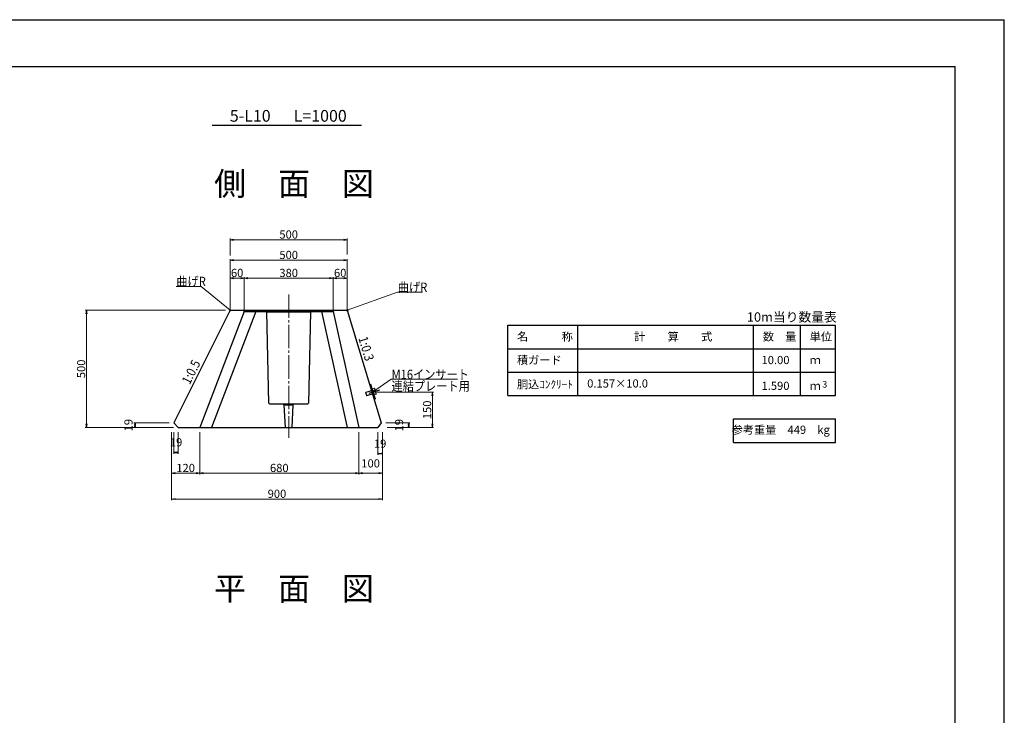
# Model space of a CAD drawing. Extents: x -10352 to -9511, y 70153 to 70747.
# Drawn here: x -9931 to -9511, y 70450 to 70747 of the extents above; entities that cross this region are included whole.
import ezdxf
from ezdxf.enums import TextEntityAlignment as Align

# ---------------------------------------------------------------- set-up
doc = ezdxf.new("R2010")
doc.units = 0
doc.header["$LTSCALE"] = 100
doc.header["$MEASUREMENT"] = 0
doc.header["$PDMODE"] = 34
doc.header["$PDSIZE"] = 250
doc.linetypes.add('細い一点鎖線', pattern=[13, 10, -1, 1, -1])
doc.layers.get('0').update_dxf_attribs({"linetype": 'CONTINUOUS'})
doc.layers.get('DEFPOINTS').update_dxf_attribs({"color": 8, "linetype": 'CONTINUOUS'})
for name, color, linetype in [('D-MTR-FRAM（材料表図枠）', 7, 'CONTINUOUS'), ('D-MTR-TXT(文字列）', 7, 'CONTINUOUS'), ('D-MTR（材料表タイトル）', 7, 'CONTINUOUS'), ('D-TTL(外枠）', 2, 'CONTINUOUS'), ('D-TTL-TXT（文字）', 7, 'CONTINUOUS'), ('用紙-作図レイヤ', 7, 'CONTINUOUS')]:
    doc.layers.add(name, color=color, linetype=linetype)
for name, color, linetype, lineweight in [('D-STR-DIM（寸法）', 7, 'CONTINUOUS', 25), ('D-STR-HTXT（旗揚げ）', 7, 'CONTINUOUS', 25), ('D-STR-STRn（構造物）', 7, 'CONTINUOUS', 25), ('D-STR-TXT（文字）', 7, 'CONTINUOUS', 25), ('D-STR（構造物外形線）', 1, 'CONTINUOUS', 50)]:
    doc.layers.add(name, color=color, linetype=linetype, lineweight=lineweight)
doc.styles.add('FX_VECTOR', font='MONOTXT.SHX', dxfattribs={"bigfont": 'BigFont.shx'})
doc.styles.add('ＭＳ ゴシック', font='txt')
doc.dimstyles.new('1 10', dxfattribs={"dimtxt": 3.5, "dimasz": 0.2, "dimexe": 0.5, "dimexo": 2, "dimgap": 0.05, "dimtad": 3, "dimdec": 0, "dimlfac": 10, "dimrnd": 0.1, "dimzin": 1, "dimdsep": 46, "dimtxsty": 'ＭＳ ゴシック', "dimblk": 'open_arrow', "dimcen": 0.025, "dimclrd": 7, "dimclre": 7, "dimclrt": 7, "dimadec": 0, "dimazin": 0, "dimtfac": 1, "dimtdec": 0, "dimtmove": 2, "dimatfit": 3, "dimldrblk": 'open_arrow', "dimfxl": 0, "dimlwd": 18, "dimlwe": 18, "dimarcsym": 0})

# ---------------------------------------------------------------- blocks, each defined once
blk = doc.blocks.new('open_arrow')
at = {"color": 0, "linetype": 'Continuous', "lineweight": -2}
blk.add_lwpolyline([(-7.5, 1.25), (0, 0), (-7.5, -1.25)], dxfattribs=at)
blk.add_lwpolyline([(0, 0), (-1, 0)])
blk = doc.blocks.new('*D41')
at = {"layer": 'D-STR-DIM（寸法）', "color": 7, "lineweight": 18}
for p, q in [((-9778.15, 70571.18), (-9778.15, 70561.48)), ((-9776.27, 70571.18), (-9776.27, 70561.48)), ((-9777.95, 70561.98), (-9776.47, 70561.98))]:
    blk.add_line(p, q, dxfattribs=at)
at = {"layer": 'DEFPOINTS', "color": 0}
for p in [(-9778.15, 70573.18), (-9776.27, 70573.18), (-9776.27, 70561.98)]:
    blk.add_point(p, dxfattribs=at)
at = {"layer": 'D-STR-DIM（寸法）', "color": 7, "lineweight": 18, "xscale": 0.2, "yscale": 0.2, "zscale": 0.2, "rotation": 180}
blk.add_blockref('open_arrow', (-9778.15, 70561.98), dxfattribs=at)
at = {"layer": 'D-STR-DIM（寸法）', "color": 7, "lineweight": 18, "xscale": 0.2, "yscale": 0.2, "zscale": 0.2}
blk.add_blockref('open_arrow', (-9776.27, 70561.98), dxfattribs=at)
at = {"layer": 'D-STR-DIM（寸法）', "color": 7, "insert": (-9777.21, 70565.79), "char_height": 3.5, "attachment_point": 5, "style": 'ＭＳ ゴシック'}
blk.add_mtext('19', dxfattribs=at)
blk = doc.blocks.new('*D42')
at = {"layer": 'D-STR-DIM（寸法）', "color": 7, "lineweight": 18}
for p, q in [((-9774.84, 70575.08), (-9764.51, 70575.08)), ((-9774.27, 70573.18), (-9764.51, 70573.18)), ((-9765.01, 70573.38), (-9765.01, 70574.88))]:
    blk.add_line(p, q, dxfattribs=at)
at = {"layer": 'DEFPOINTS', "color": 0}
for p in [(-9776.84, 70575.08), (-9776.27, 70573.18), (-9765.01, 70575.08)]:
    blk.add_point(p, dxfattribs=at)
at = {"layer": 'D-STR-DIM（寸法）', "color": 7, "lineweight": 18, "xscale": 0.2, "yscale": 0.2, "zscale": 0.2}
for p, rotation in [((-9765.01, 70575.08), 90), ((-9765.01, 70573.18), 270)]:
    blk.add_blockref('open_arrow', p, dxfattribs=dict(at, rotation=rotation))
at = {"layer": 'D-STR-DIM（寸法）', "color": 7, "insert": (-9768.66, 70574.13), "char_height": 3.5, "attachment_point": 5, "rotation": 90, "style": 'ＭＳ ゴシック'}
blk.add_mtext('19', dxfattribs=at)
blk = doc.blocks.new('*D43')
at = {"layer": 'D-STR-DIM（寸法）', "color": 7, "lineweight": 18}
for p, q in [((-9865.32, 70571.18), (-9865.32, 70561.96)), ((-9863.42, 70571.18), (-9863.42, 70561.96)), ((-9865.12, 70562.46), (-9863.62, 70562.46))]:
    blk.add_line(p, q, dxfattribs=at)
at = {"layer": 'DEFPOINTS', "color": 0}
for p in [(-9865.32, 70573.18), (-9863.42, 70573.18), (-9863.42, 70562.46)]:
    blk.add_point(p, dxfattribs=at)
at = {"layer": 'D-STR-DIM（寸法）', "color": 7, "lineweight": 18, "xscale": 0.2, "yscale": 0.2, "zscale": 0.2, "rotation": 180}
blk.add_blockref('open_arrow', (-9865.32, 70562.46), dxfattribs=at)
at = {"layer": 'D-STR-DIM（寸法）', "color": 7, "lineweight": 18, "xscale": 0.2, "yscale": 0.2, "zscale": 0.2}
blk.add_blockref('open_arrow', (-9863.42, 70562.46), dxfattribs=at)
at = {"layer": 'D-STR-DIM（寸法）', "color": 7, "insert": (-9864.37, 70566.37), "char_height": 3.5, "attachment_point": 5, "style": 'ＭＳ ゴシック'}
blk.add_mtext('19', dxfattribs=at)
blk = doc.blocks.new('*D44')
at = {"layer": 'D-STR-DIM（寸法）', "color": 7, "lineweight": 18}
for p, q in [((-9867.32, 70575.08), (-9882.4, 70575.08)), ((-9868.27, 70573.18), (-9882.4, 70573.18)), ((-9881.9, 70573.38), (-9881.9, 70574.88))]:
    blk.add_line(p, q, dxfattribs=at)
at = {"layer": 'DEFPOINTS', "color": 0}
for p in [(-9881.9, 70575.08), (-9866.27, 70573.18), (-9865.32, 70575.08)]:
    blk.add_point(p, dxfattribs=at)
at = {"layer": 'D-STR-DIM（寸法）', "color": 7, "lineweight": 18, "xscale": 0.2, "yscale": 0.2, "zscale": 0.2}
for p, rotation in [((-9881.9, 70575.08), 90), ((-9881.9, 70573.18), 270)]:
    blk.add_blockref('open_arrow', p, dxfattribs=dict(at, rotation=rotation))
at = {"layer": 'D-STR-DIM（寸法）', "color": 7, "insert": (-9884.23, 70574.13), "char_height": 3.5, "attachment_point": 5, "rotation": 90, "style": 'ＭＳ ゴシック'}
blk.add_mtext('19', dxfattribs=at)
blk = doc.blocks.new('FXTIP_ARROW_S')
at = {"color": 0, "linetype": 'Continuous', "lineweight": -2}
for q in [(-1, 0), (-0.97, 0.26), (-0.97, -0.26)]:
    blk.add_line((0, 0), q, dxfattribs=at)
blk = doc.blocks.new('FXDIM081')
at = {"layer": '用紙-作図レイヤ', "color": 7, "linetype": 'Continuous', "lineweight": 9}
for p, q in [((8078.4, -2994.4), (8159.1, -2939.9)), ((8159.1, -2939.9), (8441.1, -2939.9))]:
    blk.add_line(p, q, dxfattribs=at)
at = {"layer": '用紙-作図レイヤ', "color": 7, "linetype": 'Continuous', "lineweight": 9, "xscale": 5, "yscale": 5, "rotation": 214.0101634247196}
blk.add_blockref('FXTIP_ARROW_S', (8078.4, -2994.4), dxfattribs=at)
at = {"layer": '用紙-作図レイヤ', "color": 7, "linetype": 'Continuous', "lineweight": 18, "style": 'FX_VECTOR', "width": 0.875}
blk.add_text('M16インサート', height=40, dxfattribs=at).set_placement((8160.1, -2939))
blk = doc.blocks.new('FXDIM074')
at = {"layer": '用紙-作図レイヤ', "color": 7, "linetype": 'Continuous', "lineweight": 9}
for p, q in [((7347, -2542.9), (7240, -2542.9)), ((7470.7, -2645.2), (7347, -2542.9))]:
    blk.add_line(p, q, dxfattribs=at)
at = {"layer": '用紙-作図レイヤ', "color": 7, "linetype": 'Continuous', "lineweight": 9, "xscale": 5, "yscale": 5, "rotation": 320.4172506539005}
blk.add_blockref('FXTIP_ARROW_S', (7470.7, -2645.2), dxfattribs=at)
at = {"layer": '用紙-作図レイヤ', "color": 7, "linetype": 'Continuous', "lineweight": 18, "style": 'FX_VECTOR', "width": 0.875}
blk.add_text('曲げR', height=40, dxfattribs=at).set_placement((7241, -2541.9))
blk = doc.blocks.new('FXDIM073')
at = {"layer": '用紙-作図レイヤ', "color": 7, "linetype": 'Continuous', "lineweight": 9}
for p, q in [((7970.7, -2645.2), (8185.8, -2567.5)), ((8185.8, -2567.5), (8292.8, -2567.5))]:
    blk.add_line(p, q, dxfattribs=at)
at = {"layer": '用紙-作図レイヤ', "color": 7, "linetype": 'Continuous', "lineweight": 9, "xscale": 5, "yscale": 5, "rotation": 199.8575631391031}
blk.add_blockref('FXTIP_ARROW_S', (7970.7, -2645.2), dxfattribs=at)
at = {"layer": '用紙-作図レイヤ', "color": 7, "linetype": 'Continuous', "lineweight": 18, "style": 'FX_VECTOR', "width": 0.875}
blk.add_text('曲げR', height=40, dxfattribs=at).set_placement((8186.9, -2566.5))
blk = doc.blocks.new('*D45')
at = {"layer": 'D-STR-DIM（寸法）', "color": 7, "lineweight": 18}
for p, q in [((-9866.27, 70571.18), (-9866.27, 70542.09)), ((-9776.27, 70571.18), (-9776.27, 70542.09)), ((-9866.07, 70542.59), (-9776.47, 70542.59))]:
    blk.add_line(p, q, dxfattribs=at)
at = {"layer": 'DEFPOINTS', "color": 0}
for p in [(-9866.27, 70573.18), (-9776.27, 70573.18), (-9776.27, 70542.59)]:
    blk.add_point(p, dxfattribs=at)
at = {"layer": 'D-STR-DIM（寸法）', "color": 7, "lineweight": 18, "xscale": 0.2, "yscale": 0.2, "zscale": 0.2, "rotation": 180}
blk.add_blockref('open_arrow', (-9866.27, 70542.59), dxfattribs=at)
at = {"layer": 'D-STR-DIM（寸法）', "color": 7, "lineweight": 18, "xscale": 0.2, "yscale": 0.2, "zscale": 0.2}
blk.add_blockref('open_arrow', (-9776.27, 70542.59), dxfattribs=at)
at = {"layer": 'D-STR-DIM（寸法）', "color": 7, "insert": (-9821.27, 70544.39), "char_height": 3.5, "attachment_point": 5, "style": 'ＭＳ ゴシック'}
blk.add_mtext('900', dxfattribs=at)
blk = doc.blocks.new('*D46')
at = {"layer": 'D-STR-DIM（寸法）', "color": 7, "lineweight": 18}
for p, q in [((-9786.27, 70571.18), (-9786.27, 70553.12)), ((-9776.27, 70571.18), (-9776.27, 70553.12)), ((-9786.07, 70553.62), (-9776.47, 70553.62))]:
    blk.add_line(p, q, dxfattribs=at)
at = {"layer": 'DEFPOINTS', "color": 0}
for p in [(-9786.27, 70573.18), (-9776.27, 70573.18), (-9776.27, 70553.62)]:
    blk.add_point(p, dxfattribs=at)
at = {"layer": 'D-STR-DIM（寸法）', "color": 7, "lineweight": 18, "xscale": 0.2, "yscale": 0.2, "zscale": 0.2, "rotation": 180}
blk.add_blockref('open_arrow', (-9786.27, 70553.62), dxfattribs=at)
at = {"layer": 'D-STR-DIM（寸法）', "color": 7, "lineweight": 18, "xscale": 0.2, "yscale": 0.2, "zscale": 0.2}
blk.add_blockref('open_arrow', (-9776.27, 70553.62), dxfattribs=at)
at = {"layer": 'D-STR-DIM（寸法）', "color": 7, "insert": (-9781.27, 70557.37), "char_height": 3.5, "attachment_point": 5, "style": 'ＭＳ ゴシック'}
blk.add_mtext('100', dxfattribs=at)
blk = doc.blocks.new('*D47')
at = {"layer": 'D-STR-DIM（寸法）', "color": 7, "lineweight": 18}
for p, q in [((-9854.27, 70571.18), (-9854.27, 70553.12)), ((-9786.27, 70571.18), (-9786.27, 70553.12)), ((-9854.07, 70553.62), (-9786.47, 70553.62))]:
    blk.add_line(p, q, dxfattribs=at)
at = {"layer": 'DEFPOINTS', "color": 0}
for p in [(-9854.27, 70573.18), (-9786.27, 70573.18), (-9786.27, 70553.62)]:
    blk.add_point(p, dxfattribs=at)
at = {"layer": 'D-STR-DIM（寸法）', "color": 7, "lineweight": 18, "xscale": 0.2, "yscale": 0.2, "zscale": 0.2, "rotation": 180}
blk.add_blockref('open_arrow', (-9854.27, 70553.62), dxfattribs=at)
at = {"layer": 'D-STR-DIM（寸法）', "color": 7, "lineweight": 18, "xscale": 0.2, "yscale": 0.2, "zscale": 0.2}
blk.add_blockref('open_arrow', (-9786.27, 70553.62), dxfattribs=at)
at = {"layer": 'D-STR-DIM（寸法）', "color": 7, "insert": (-9820.27, 70555.42), "char_height": 3.5, "attachment_point": 5, "style": 'ＭＳ ゴシック'}
blk.add_mtext('680', dxfattribs=at)
blk = doc.blocks.new('*D48')
at = {"layer": 'D-STR-DIM（寸法）', "color": 7, "lineweight": 18}
for p, q in [((-9866.27, 70571.18), (-9866.27, 70553.12)), ((-9854.27, 70571.18), (-9854.27, 70553.12)), ((-9866.07, 70553.62), (-9854.47, 70553.62))]:
    blk.add_line(p, q, dxfattribs=at)
at = {"layer": 'DEFPOINTS', "color": 0}
for p in [(-9866.27, 70573.18), (-9854.27, 70573.18), (-9854.27, 70553.62)]:
    blk.add_point(p, dxfattribs=at)
at = {"layer": 'D-STR-DIM（寸法）', "color": 7, "lineweight": 18, "xscale": 0.2, "yscale": 0.2, "zscale": 0.2, "rotation": 180}
blk.add_blockref('open_arrow', (-9866.27, 70553.62), dxfattribs=at)
at = {"layer": 'D-STR-DIM（寸法）', "color": 7, "lineweight": 18, "xscale": 0.2, "yscale": 0.2, "zscale": 0.2}
blk.add_blockref('open_arrow', (-9854.27, 70553.62), dxfattribs=at)
at = {"layer": 'D-STR-DIM（寸法）', "color": 7, "insert": (-9860.27, 70555.42), "char_height": 3.5, "attachment_point": 5, "style": 'ＭＳ ゴシック'}
blk.add_mtext('120', dxfattribs=at)
blk = doc.blocks.new('*D49')
at = {"layer": 'D-STR-DIM（寸法）', "color": 7, "lineweight": 18}
for p, q in [((-9778.77, 70588.18), (-9754.39, 70588.18)), ((-9754.89, 70573.38), (-9754.89, 70587.98)), ((-9774.27, 70573.18), (-9754.39, 70573.18))]:
    blk.add_line(p, q, dxfattribs=at)
at = {"layer": 'DEFPOINTS', "color": 0}
for p in [(-9780.77, 70588.18), (-9754.89, 70588.18), (-9776.27, 70573.18)]:
    blk.add_point(p, dxfattribs=at)
at = {"layer": 'D-STR-DIM（寸法）', "color": 7, "lineweight": 18, "xscale": 0.2, "yscale": 0.2, "zscale": 0.2}
for p, rotation in [((-9754.89, 70588.18), 90), ((-9754.89, 70573.18), 270)]:
    blk.add_blockref('open_arrow', p, dxfattribs=dict(at, rotation=rotation))
at = {"layer": 'D-STR-DIM（寸法）', "color": 7, "insert": (-9756.69, 70580.68), "char_height": 3.5, "attachment_point": 5, "rotation": 90, "style": 'ＭＳ ゴシック'}
blk.add_mtext('150', dxfattribs=at)
blk = doc.blocks.new('*D50')
at = {"layer": 'D-STR-DIM（寸法）', "color": 7, "lineweight": 18}
for p, q in [((-9841.27, 70622.74), (-9841.27, 70645.07)), ((-9841.07, 70644.57), (-9791.47, 70644.57)), ((-9791.27, 70625.18), (-9791.27, 70645.07))]:
    blk.add_line(p, q, dxfattribs=at)
at = {"layer": 'DEFPOINTS', "color": 0}
for p in [(-9791.27, 70644.57), (-9791.27, 70623.18), (-9841.27, 70620.74)]:
    blk.add_point(p, dxfattribs=at)
at = {"layer": 'D-STR-DIM（寸法）', "color": 7, "lineweight": 18, "xscale": 0.2, "yscale": 0.2, "zscale": 0.2, "rotation": 180}
blk.add_blockref('open_arrow', (-9841.27, 70644.57), dxfattribs=at)
at = {"layer": 'D-STR-DIM（寸法）', "color": 7, "lineweight": 18, "xscale": 0.2, "yscale": 0.2, "zscale": 0.2}
blk.add_blockref('open_arrow', (-9791.27, 70644.57), dxfattribs=at)
at = {"layer": 'D-STR-DIM（寸法）', "color": 7, "insert": (-9816.27, 70646.37), "char_height": 3.5, "attachment_point": 5, "style": 'ＭＳ ゴシック'}
blk.add_mtext('500', dxfattribs=at)
blk = doc.blocks.new('*D51')
at = {"layer": 'D-STR-DIM（寸法）', "color": 7, "lineweight": 18}
for p, q in [((-9797.27, 70624.73), (-9797.27, 70637.39)), ((-9797.07, 70636.89), (-9791.47, 70636.89)), ((-9791.27, 70622.74), (-9791.27, 70637.39))]:
    blk.add_line(p, q, dxfattribs=at)
at = {"layer": 'DEFPOINTS', "color": 0}
for p in [(-9791.27, 70636.89), (-9797.27, 70622.73), (-9791.27, 70620.74)]:
    blk.add_point(p, dxfattribs=at)
at = {"layer": 'D-STR-DIM（寸法）', "color": 7, "lineweight": 18, "xscale": 0.2, "yscale": 0.2, "zscale": 0.2, "rotation": 180}
blk.add_blockref('open_arrow', (-9797.27, 70636.89), dxfattribs=at)
at = {"layer": 'D-STR-DIM（寸法）', "color": 7, "lineweight": 18, "xscale": 0.2, "yscale": 0.2, "zscale": 0.2}
blk.add_blockref('open_arrow', (-9791.27, 70636.89), dxfattribs=at)
at = {"layer": 'D-STR-DIM（寸法）', "color": 7, "insert": (-9794.27, 70638.69), "char_height": 3.5, "attachment_point": 5, "style": 'ＭＳ ゴシック'}
blk.add_mtext('60', dxfattribs=at)
blk = doc.blocks.new('*D52')
at = {"layer": 'D-STR-DIM（寸法）', "color": 7, "lineweight": 18}
for p, q in [((-9835.27, 70624.73), (-9835.27, 70637.39)), ((-9835.07, 70636.89), (-9797.47, 70636.89)), ((-9797.27, 70622.74), (-9797.27, 70637.39))]:
    blk.add_line(p, q, dxfattribs=at)
at = {"layer": 'DEFPOINTS', "color": 0}
for p in [(-9797.27, 70636.89), (-9835.27, 70622.73), (-9797.27, 70620.74)]:
    blk.add_point(p, dxfattribs=at)
at = {"layer": 'D-STR-DIM（寸法）', "color": 7, "lineweight": 18, "xscale": 0.2, "yscale": 0.2, "zscale": 0.2, "rotation": 180}
blk.add_blockref('open_arrow', (-9835.27, 70636.89), dxfattribs=at)
at = {"layer": 'D-STR-DIM（寸法）', "color": 7, "lineweight": 18, "xscale": 0.2, "yscale": 0.2, "zscale": 0.2}
blk.add_blockref('open_arrow', (-9797.27, 70636.89), dxfattribs=at)
at = {"layer": 'D-STR-DIM（寸法）', "color": 7, "insert": (-9816.27, 70638.69), "char_height": 3.5, "attachment_point": 5, "style": 'ＭＳ ゴシック'}
blk.add_mtext('380', dxfattribs=at)
blk = doc.blocks.new('*D53')
at = {"layer": 'D-STR-DIM（寸法）', "color": 7, "lineweight": 18}
for p, q in [((-9841.27, 70625.18), (-9841.27, 70637.39)), ((-9841.07, 70636.89), (-9835.47, 70636.89)), ((-9835.27, 70622.74), (-9835.27, 70637.39))]:
    blk.add_line(p, q, dxfattribs=at)
at = {"layer": 'DEFPOINTS', "color": 0}
for p in [(-9835.27, 70636.89), (-9841.27, 70623.18), (-9835.27, 70620.74)]:
    blk.add_point(p, dxfattribs=at)
at = {"layer": 'D-STR-DIM（寸法）', "color": 7, "lineweight": 18, "xscale": 0.2, "yscale": 0.2, "zscale": 0.2, "rotation": 180}
blk.add_blockref('open_arrow', (-9841.27, 70636.89), dxfattribs=at)
at = {"layer": 'D-STR-DIM（寸法）', "color": 7, "lineweight": 18, "xscale": 0.2, "yscale": 0.2, "zscale": 0.2}
blk.add_blockref('open_arrow', (-9835.27, 70636.89), dxfattribs=at)
at = {"layer": 'D-STR-DIM（寸法）', "color": 7, "insert": (-9838.27, 70638.69), "char_height": 3.5, "attachment_point": 5, "style": 'ＭＳ ゴシック'}
blk.add_mtext('60', dxfattribs=at)
blk = doc.blocks.new('BLKF021')
at = {"layer": '用紙-作図レイヤ', "color": 5, "linetype": 'Continuous', "lineweight": 13}
for p, q in [((8086, -2977.7), (8077.5, -2980.2)), ((8085.4, -3006.8), (8077.5, -2980.2)), ((8088, -2984.3), (8079.5, -2986.9)), ((8087.6, -2979.1), (8086, -2977.7)), ((8094.5, -3002.1), (8087.6, -2979.1)), ((8050.4, -2994.4), (8049.1, -2996.9)), ((8052.5, -3008.4), (8049.1, -2996.9)), ((8076.6, -2988.3), (8049.4, -2996.4)), ((8079.2, -2985.8), (8050.4, -2994.4)), ((8055, -3009.8), (8050.4, -2994.4)), ((8055, -3009.8), (8052.5, -3008.4)), ((8080.2, -3000.5), (8053, -3008.7)), ((8083.8, -3001.2), (8055, -3009.8)), ((8080.7, -3002.1), (8076.1, -2986.7)), ((8079.2, -2985.8), (8076.6, -2988.3)), ((8083.8, -3001.2), (8080.2, -3000.5)), ((8092, -2997.6), (8083.4, -3000.1)), ((8094, -3004.2), (8085.4, -3006.8)), ((8094, -3004.2), (8094.5, -3002.1))]:
    blk.add_line(p, q, dxfattribs=at)
for centre, radius, start, end in [((8082.2, -2982.4), 6.13, 342.315, 51.0835), ((8069.1, -2997.2), 22.9, 359.1113, 34.2872), ((8088.1, -3002.3), 6.13, 342.315, 51.0835)]:
    blk.add_arc(centre, radius, start, end, dxfattribs=at)
blk = doc.blocks.new('*D54')
at = {"layer": 'D-STR-DIM（寸法）', "color": 7, "linetype": 'Continuous', "lineweight": 18}
for p, q in [((-9841.27, 70646.57), (-9841.27, 70653.8)), ((-9841.07, 70653.3), (-9791.47, 70653.3)), ((-9791.27, 70647.07), (-9791.27, 70653.8))]:
    blk.add_line(p, q, dxfattribs=at)
at = {"layer": 'DEFPOINTS', "color": 0, "linetype": 'Continuous'}
for p in [(-9791.27, 70653.3), (-9841.27, 70644.57), (-9791.27, 70645.07)]:
    blk.add_point(p, dxfattribs=at)
at = {"layer": 'D-STR-DIM（寸法）', "color": 7, "linetype": 'Continuous', "lineweight": 18, "xscale": 0.2, "yscale": 0.2, "zscale": 0.2, "rotation": 180}
blk.add_blockref('open_arrow', (-9841.27, 70653.3), dxfattribs=at)
at = {"layer": 'D-STR-DIM（寸法）', "color": 7, "linetype": 'Continuous', "lineweight": 18, "xscale": 0.2, "yscale": 0.2, "zscale": 0.2}
blk.add_blockref('open_arrow', (-9791.27, 70653.3), dxfattribs=at)
at = {"layer": 'D-STR-DIM（寸法）', "color": 7, "linetype": 'Continuous', "insert": (-9816.27, 70655.1), "char_height": 3.5, "attachment_point": 5, "style": 'ＭＳ ゴシック'}
blk.add_mtext('500', dxfattribs=at)
blk = doc.blocks.new('*D55')
at = {"layer": 'D-STR-DIM（寸法）', "color": 7, "linetype": 'Continuous', "lineweight": 18}
for p, q in [((-9843.27, 70623.18), (-9903.15, 70623.18)), ((-9902.65, 70622.98), (-9902.65, 70573.38)), ((-9865.42, 70573.18), (-9903.15, 70573.18))]:
    blk.add_line(p, q, dxfattribs=at)
at = {"layer": 'DEFPOINTS', "color": 0, "linetype": 'Continuous'}
for p in [(-9841.27, 70623.18), (-9902.65, 70573.18), (-9863.42, 70573.18)]:
    blk.add_point(p, dxfattribs=at)
at = {"layer": 'D-STR-DIM（寸法）', "color": 7, "linetype": 'Continuous', "lineweight": 18, "xscale": 0.2, "yscale": 0.2, "zscale": 0.2}
for p, rotation in [((-9902.65, 70623.18), 90), ((-9902.65, 70573.18), 270)]:
    blk.add_blockref('open_arrow', p, dxfattribs=dict(at, rotation=rotation))
at = {"layer": 'D-STR-DIM（寸法）', "color": 7, "linetype": 'Continuous', "insert": (-9904.45, 70598.18), "char_height": 3.5, "attachment_point": 5, "rotation": 90, "style": 'ＭＳ ゴシック'}
blk.add_mtext('500', dxfattribs=at)

msp = doc.modelspace()

# ---------------------------------------------------------------- linework, layer by layer
at = {"layer": 'D-MTR-FRAM（材料表図枠）', "color": 2, "linetype": 'Continuous'}
for p, q in [((-9722.71, 70616.8), (-9582.71, 70616.8)), ((-9722.71, 70586.8), (-9722.71, 70616.8)), ((-9692.71, 70586.8), (-9692.71, 70616.8)), ((-9617.71, 70586.8), (-9617.71, 70616.8)), ((-9597.71, 70586.8), (-9597.71, 70616.8)), ((-9597.71, 70586.8), (-9597.71, 70616.8)), ((-9582.71, 70586.8), (-9582.71, 70616.8)), ((-9722.71, 70606.8), (-9582.71, 70606.8)), ((-9722.71, 70596.8), (-9582.71, 70596.8)), ((-9722.71, 70586.8), (-9582.71, 70586.8)), ((-9626.26, 70566.8), (-9626.26, 70576.8)), ((-9626.26, 70576.8), (-9582.71, 70576.8)), ((-9582.71, 70566.8), (-9582.71, 70576.8)), ((-9626.26, 70566.8), (-9582.71, 70566.8))]:
    msp.add_line(p, q, dxfattribs=at)
at = {"layer": 'D-STR-HTXT（旗揚げ）', "color": 7, "linetype": 'Continuous', "ltscale": 100}
msp.add_line((-9848.88, 70702.26), (-9785.1, 70702.26), dxfattribs=at)
at = {"layer": 'D-STR-STRn（構造物）', "color": 7, "linetype": '細い一点鎖線', "lineweight": 9, "ltscale": 0.01}
msp.add_line((-9816.27, 70629.99), (-9816.27, 70568.79), dxfattribs=at)
at = {"layer": 'D-STR（構造物外形線）', "color": 1, "lineweight": -3}
for p, q in [((-9841.27, 70623.18), (-9865.32, 70575.08)), ((-9841.27, 70623.18), (-9791.27, 70623.18)), ((-9825.77, 70622.58), (-9826.27, 70623.18)), ((-9806.27, 70623.18), (-9806.77, 70622.58)), ((-9791.27, 70623.18), (-9776.84, 70575.08)), ((-9835.27, 70622.73), (-9854.27, 70573.18)), ((-9830.27, 70622.73), (-9849.27, 70573.18)), ((-9835.27, 70622.73), (-9797.27, 70622.73)), ((-9825.77, 70622.58), (-9806.77, 70622.58)), ((-9824.78, 70583.48), (-9825.62, 70622.58)), ((-9806.92, 70622.58), (-9807.76, 70583.48)), ((-9802.27, 70622.73), (-9791.27, 70573.18)), ((-9797.27, 70622.73), (-9786.27, 70573.18)), ((-9781.13, 70591.47), (-9781.7, 70591.29)), ((-9779.26, 70585.24), (-9781.13, 70591.47)), ((-9781.85, 70587.86), (-9777.41, 70589.19)), ((-9779.26, 70585.24), (-9779.84, 70585.07)), ((-9824.47, 70583.18), (-9824.78, 70583.48)), ((-9824.47, 70583.18), (-9808.07, 70583.18)), ((-9818.17, 70582.88), (-9818.47, 70583.18)), ((-9817.69, 70573.18), (-9818.17, 70582.88)), ((-9818.17, 70582.88), (-9814.37, 70582.88)), ((-9814.84, 70573.18), (-9814.37, 70582.88)), ((-9814.37, 70582.88), (-9814.07, 70583.18)), ((-9808.07, 70583.18), (-9807.76, 70583.48)), ((-9863.42, 70573.18), (-9865.32, 70575.08)), ((-9863.42, 70573.18), (-9778.15, 70573.18)), ((-9817.69, 70573.18), (-9814.84, 70573.18)), ((-9776.84, 70575.08), (-9778.15, 70573.18))]:
    msp.add_line(p, q, dxfattribs=at)
at = {"layer": 'D-TTL(外枠）', "linetype": 'Continuous'}
msp.add_line((-10326.65, 70727.26), (-9531.65, 70727.26), dxfattribs=at)
at = {"layer": 'D-TTL(外枠）'}
msp.add_line((-9531.65, 70173.26), (-9531.65, 70727.26), dxfattribs=at)
at = {"layer": 'DEFPOINTS', "ltscale": 10}
for p in [(-10351.65, 70747.26), (-9510.65, 70153.26)]:
    msp.add_line(p, (-9510.65, 70747.26), dxfattribs=at)
at = {"layer": '用紙-作図レイヤ', "color": 5, "linetype": 'Continuous', "lineweight": 13}
for p, q in [((-9835.77, 70623.18), (-9835.27, 70622.73)), ((-9830.48, 70623.18), (-9830.27, 70622.73)), ((-9802.06, 70623.18), (-9802.27, 70622.73)), ((-9796.77, 70623.18), (-9797.27, 70622.73))]:
    msp.add_line(p, q, dxfattribs=at)

# ---------------------------------------------------------------- block references
at = {"layer": 'D-STR-HTXT（旗揚げ）', "xscale": 0.1, "yscale": 0.1, "zscale": 0.1}
for name in ['FXDIM074', 'FXDIM073', 'FXDIM081']:
    msp.add_blockref(name, (-10588.34, 70887.7), dxfattribs=at)
at = {"layer": 'D-STR（構造物外形線）', "color": 1, "lineweight": -3, "xscale": 0.1, "yscale": 0.1, "zscale": 0.1}
msp.add_blockref('BLKF021', (-10588.34, 70887.7), dxfattribs=at)

# ---------------------------------------------------------------- texts
at = {"layer": 'D-MTR-TXT(文字列）', "color": 7, "linetype": 'Continuous', "style": 'ＭＳ ゴシック'}
for s, height, p in [('名\u3000\u3000\u3000称', 3.5, (-9718.78, 70610.2)), ('計\u3000\u3000算\u3000\u3000式', 3.5, (-9668.78, 70610.2)), ('数\u3000量', 3.5, (-9613.78, 70610.2)), ('単位', 3.5, (-9593.78, 70610.2)), ('積ガード', 3.5, (-9718.78, 70600.2)), ('ｍ', 3.5, (-9593.78, 70600.2)), ('胴込ｺﾝｸﾘｰﾄ', 3.5, (-9718.78, 70589.83)), ('0.157×10.0', 3.5, (-9688.78, 70590.2)), ('ｍ', 3.5, (-9593.78, 70589.2)), ('3', 2.8, (-9588.38, 70590.2))]:
    msp.add_text(s, height=height, dxfattribs=at).set_placement(p)
for s, p in [('10.00', (-9602.39, 70600.2)), ('1.590', (-9602.39, 70589.2)), ('参考重量\u3000449\u3000kg', (-9585.17, 70570.42))]:
    msp.add_text(s, height=3.5, dxfattribs=at).set_placement(p, align=Align.RIGHT)
at = {"layer": 'D-MTR（材料表タイトル）', "color": 7, "style": 'ＭＳ ゴシック'}
msp.add_text('10m当り数量表', height=4, dxfattribs=at).set_placement((-9620.58, 70618.32))
at = {"layer": 'D-STR-TXT（文字）', "color": 7, "linetype": 'Continuous', "lineweight": 18, "style": 'FX_VECTOR', "width": 0.875}
for s, rotation, p in [('1:0.3', 286.6992, (-9786.56, 70611.33)), ('1:0.5', 63.31, (-9858.54, 70591.2))]:
    msp.add_text(s, height=4, rotation=rotation, dxfattribs=at).set_placement(p)
at = {"layer": 'D-TTL-TXT（文字）', "color": 7, "linetype": 'Continuous', "lineweight": 18, "style": 'ＭＳ ゴシック'}
for s, p in [('5-L10', (-9832.68, 70703.71)), ('L=1000', (-9802.79, 70703.71))]:
    msp.add_text(s, height=5, dxfattribs=at).set_placement(p, align=Align.CENTER)
for s, p in [('側\u3000面\u3000図', (-9848.09, 70672.22)), ('平\u3000面\u3000図', (-9848.09, 70499.36))]:
    msp.add_text(s, height=10, dxfattribs=at).set_placement(p)
at = {"layer": '用紙-作図レイヤ', "color": 7, "linetype": 'Continuous', "lineweight": 18, "style": 'FX_VECTOR', "width": 0.875}
msp.add_text('連結プレート用', height=4, dxfattribs=at).set_placement((-9772.33, 70588.81))

# ---------------------------------------------------------------- dimensions: what is measured, and where the dimension line sits
at = {"layer": 'D-STR-DIM（寸法）', "color": 7, "linetype": 'Continuous'}
dim = msp.add_linear_dim(base=(-9791.27, 70653.3), p1=(-9841.27, 70644.57), p2=(-9791.27, 70645.07), dimstyle='1 10', dxfattribs=at)
dim.commit()
dim.dimension.update_dxf_attribs({"geometry": '*D54', "text_midpoint": (-9816.27, 70655.1)})
at = {"layer": 'D-STR-DIM（寸法）', "color": 7}
for base, p1, p2, angle, picture, middle in [((-9791.27, 70644.57), (-9841.27, 70620.74), (-9791.27, 70623.18), 180, '*D50', (-9816.27, 70646.37)), ((-9835.27, 70636.89), (-9841.27, 70623.18), (-9835.27, 70620.74), 180, '*D53', (-9838.27, 70638.69)), ((-9797.27, 70636.89), (-9835.27, 70622.73), (-9797.27, 70620.74), 180, '*D52', (-9816.27, 70638.69)), ((-9791.27, 70636.89), (-9797.27, 70622.73), (-9791.27, 70620.74), 180, '*D51', (-9794.27, 70638.69)), ((-9754.89, 70588.18), (-9776.27, 70573.18), (-9780.77, 70588.18), 270, '*D49', (-9756.69, 70580.68)), ((-9881.9, 70575.08), (-9866.27, 70573.18), (-9865.32, 70575.08), 270, '*D44', (-9884.23, 70574.13))]:
    dim = msp.add_linear_dim(base=base, p1=p1, p2=p2, angle=angle, dimstyle='1 10', dxfattribs=at)
    dim.commit()
    dim.dimension.update_dxf_attribs({"geometry": picture, "text_midpoint": middle})
at = {"layer": 'D-STR-DIM（寸法）', "color": 7, "linetype": 'Continuous'}
dim = msp.add_linear_dim(base=(-9902.65, 70573.18), p1=(-9841.27, 70623.18), p2=(-9863.42, 70573.18), angle=90, dimstyle='1 10', dxfattribs=at)
dim.commit()
dim.dimension.update_dxf_attribs({"geometry": '*D55', "text_midpoint": (-9904.45, 70598.18)})
at = {"layer": 'D-STR-DIM（寸法）', "color": 7}
for base, p1, p2, angle, picture, middle, dimtype in [((-9765.01, 70575.08), (-9776.27, 70573.18), (-9776.84, 70575.08), 270, '*D42', (-9768.66, 70574.13), 160), ((-9863.42, 70562.46), (-9865.32, 70573.18), (-9863.42, 70573.18), 0, '*D43', (-9864.37, 70566.37), 161), ((-9776.27, 70553.62), (-9786.27, 70573.18), (-9776.27, 70573.18), 0, '*D46', (-9781.27, 70557.37), 161), ((-9776.27, 70561.98), (-9778.15, 70573.18), (-9776.27, 70573.18), 0, '*D41', (-9777.21, 70565.79), 161)]:
    dim = msp.add_linear_dim(base=base, p1=p1, p2=p2, angle=angle, dimstyle='1 10', dxfattribs=at)
    dim.commit()
    dim.dimension.update_dxf_attribs({"geometry": picture, "text_midpoint": middle, "dimtype": dimtype})
for p1, p2, distance, picture, middle in [((-9866.27, 70573.18), (-9776.27, 70573.18), -30.6, '*D45', (-9821.27, 70544.39)), ((-9866.27, 70573.18), (-9854.27, 70573.18), -19.56, '*D48', (-9860.27, 70555.42)), ((-9854.27, 70573.18), (-9786.27, 70573.18), -19.56, '*D47', (-9820.27, 70555.42))]:
    dim = msp.add_aligned_dim(p1=p1, p2=p2, distance=distance, dimstyle='1 10', dxfattribs=at)
    dim.commit()
    dim.dimension.update_dxf_attribs({"geometry": picture, "text_midpoint": middle})

doc.saveas('drawing.dxf')
